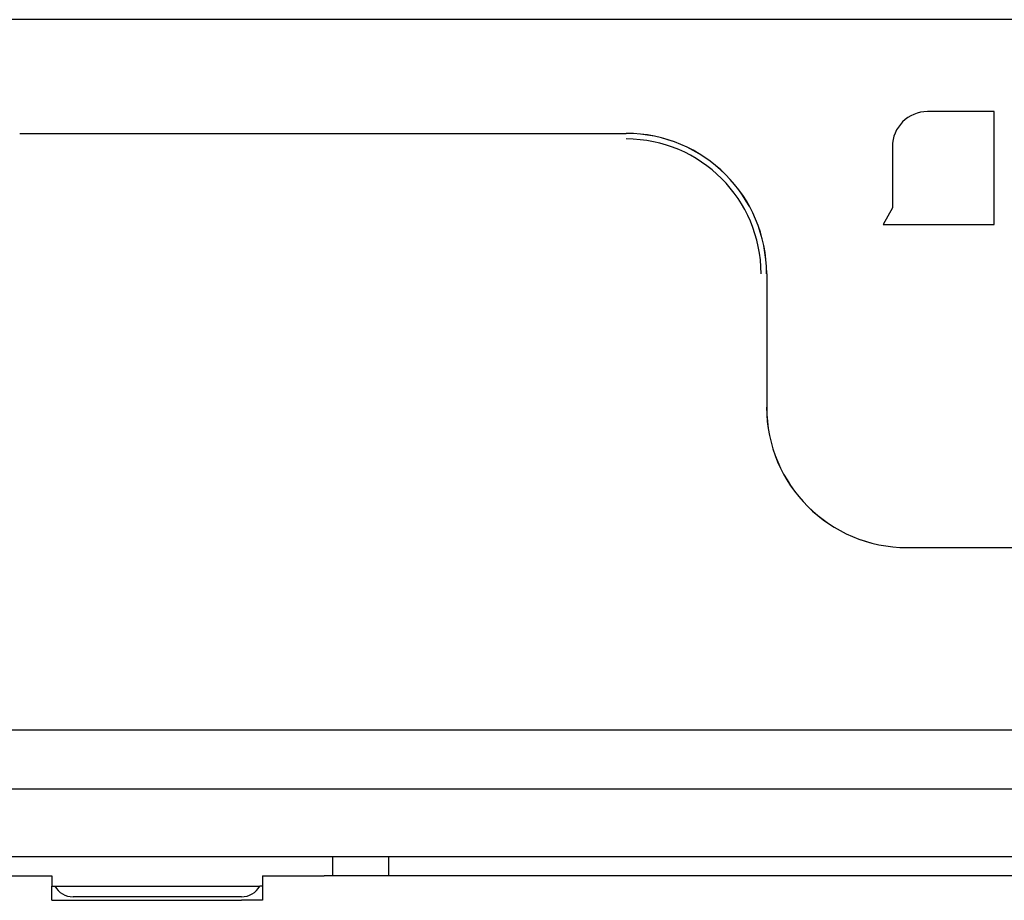
# Model space of a CAD drawing. Units: inches. Extents: x 0 to 8119, y 0 to 5791.
# Drawn here: x 2478 to 2618, y 2235 to 2360 of the extents above; entities that cross this region are included whole.
import ezdxf

# ---------------------------------------------------------------- set-up
doc = ezdxf.new("R2010")
doc.units = ezdxf.units.IN
doc.header["$MEASUREMENT"] = 0
doc.layers.add('1', color=7, linetype='Continuous', true_color=0xffffff)

msp = doc.modelspace()

# ---------------------------------------------------------------- linework, layer by layer
at = {"layer": '1', "color": 3, "linetype": 'Continuous', "lineweight": 25}
for p, q in [((2799.71, 2360.14), (2199.71, 2360.14)), ((2616.91, 2347.04), (2607.41, 2347.04)), ((2616.91, 2330.94), (2616.91, 2347.04)), ((2478.11, 2343.93), (2564.51, 2343.93)), ((2602.41, 2342.04), (2602.41, 2333.34)), ((2602.41, 2333.34), (2601.11, 2330.94)), ((2601.11, 2330.94), (2616.91, 2330.94)), ((2584.51, 2323.94), (2584.51, 2304.94)), ((2604.51, 2284.93), (2681.11, 2284.93)), ((2883.91, 2258.94), (2115.51, 2258.94)), ((2948.71, 2250.5), (2050.71, 2250.5)), ((2948.71, 2250.5), (2060.52, 2250.5)), ((2948.71, 2240.9), (2060.51, 2240.9)), ((2948.71, 2240.9), (2060.51, 2240.9)), ((2522.71, 2238.19), (2522.71, 2240.9)), ((2530.71, 2238.19), (2530.71, 2240.9)), ((2473.96, 2238.19), (2482.71, 2238.19)), ((2482.71, 2238.19), (2482.71, 2236.69)), ((2512.71, 2238.19), (2521.47, 2238.19)), ((2512.71, 2238.19), (2512.71, 2236.69)), ((2523.59, 2238.19), (2521.47, 2238.19)), ((2529.84, 2238.19), (2523.59, 2238.19)), ((2531.96, 2238.19), (2529.84, 2238.19)), ((2833.22, 2238.19), (2531.96, 2238.19)), ((2482.71, 2236.69), (2483.12, 2236.69)), ((2482.71, 2234.69), (2482.71, 2236.69)), ((2483.12, 2236.69), (2512.31, 2236.69)), ((2512.71, 2236.69), (2512.31, 2236.69)), ((2512.71, 2236.69), (2512.71, 2234.69)), ((2512.71, 2236.69), (2512.71, 2234.69)), ((2482.71, 2234.69), (2485.71, 2234.69)), ((2509.71, 2235.19), (2485.71, 2235.19)), ((2485.71, 2234.69), (2509.71, 2234.69)), ((2512.71, 2234.69), (2509.71, 2234.69))]:
    msp.add_line(p, q, dxfattribs=at)
for centre, radius, start, end in [((2607.41, 2342.04), 5, 90, 180), ((2564.51, 2323.94), 20, 0, 90), ((2564.51, 2323.94), 19.99, 0, 90), ((2564.51, 2323.94), 19.2, 0, 90), ((2604.51, 2304.94), 20.01, 180, 270), ((2604.51, 2304.94), 20, 180, 270), ((2485.71, 2238.19), 3, 210, 270), ((2509.71, 2238.19), 3, 270, 330)]:
    msp.add_arc(centre, radius, start, end, dxfattribs=at)

doc.saveas('drawing.dxf')
